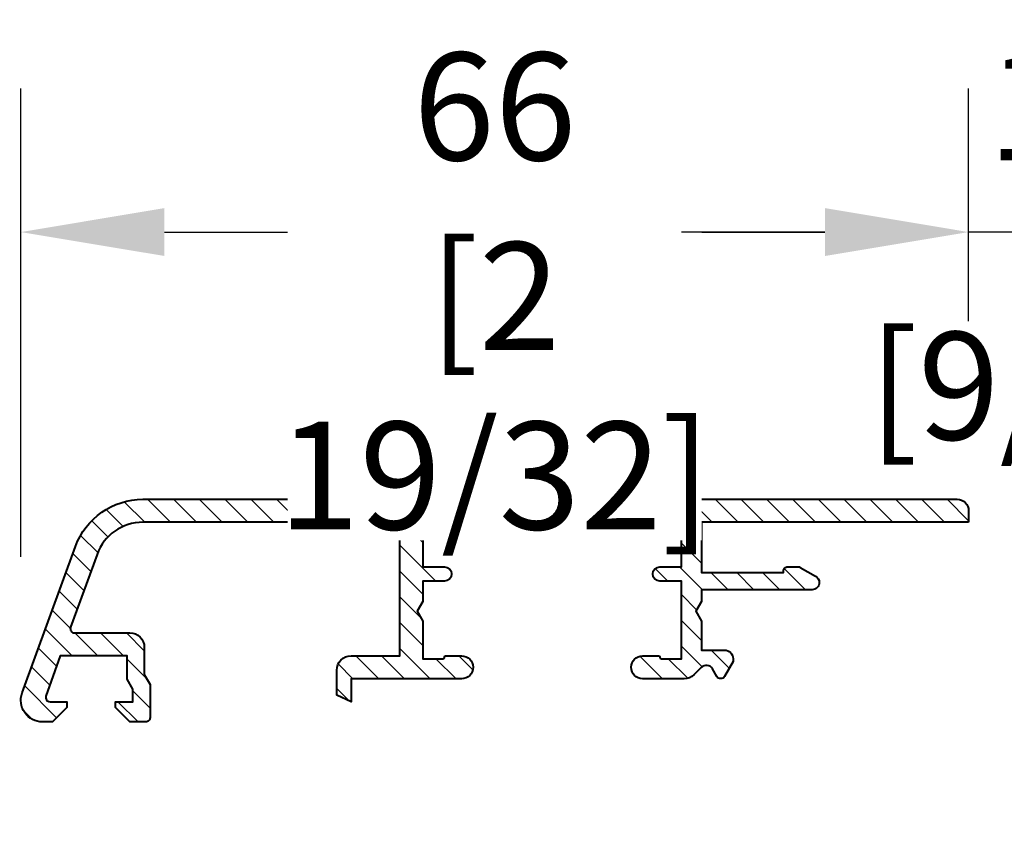
# Model space of a CAD drawing. Units: millimetres. Extents: x 14 to 202, y 2 to 289.
# Drawn here: x 137 to 151, y 83 to 94 of the extents above; entities that cross this region are included whole.
import ezdxf

# ---------------------------------------------------------------- set-up
doc = ezdxf.new("R2010")
doc.units = ezdxf.units.MM
doc.header["$PDMODE"] = 35
doc.layers.add('EN_ALU', color=142, linetype='Continuous')
doc.layers.add('EN_MAß', color=14, linetype='Continuous')
doc.styles.add('Dim', font='simplex.shx', dxfattribs={"width": 0.65})
doc.dimstyles.new('EN_Bemaßung_02', dxfattribs={"dimtxt": 1.5, "dimasz": 2, "dimexe": 2, "dimexo": 2, "dimgap": 1, "dimtad": 1, "dimdec": 0, "dimdsep": 46, "dimtxsty": 'Dim', "dimcen": 0, "dimdle": 1, "dimclrd": 256, "dimclre": 256, "dimclrt": 142, "dimadec": 1, "dimazin": 0, "dimtfac": 0.7, "dimtdec": 0, "dimtix": 1, "dimtmove": 0, "dimatfit": 3, "dimfxl": 1, "dimtvp": 2, "dimtfill": 1, "dimtolj": 1, "dimtzin": 0, "dimlwd": -1, "dimlwe": -1, "dimarcsym": 0})

# ---------------------------------------------------------------- blocks, each defined once
blk = doc.blocks.new('SS 66_16')
at = {"layer": 'EN_ALU'}
h = blk.add_hatch(dxfattribs=at)
h.set_pattern_fill('ANSI31', color=256, scale=0.4, style=0)
h.set_pattern_definition([(45, (-1505.3745, 5818.0447), (-0.8980256, 0.8980256), [])])
edge = h.paths.add_edge_path()
edge.add_line((-29, 0), (-10.4, 0))
edge.add_line((-10.4, 0), (-10.4, -3.5))
edge.add_line((-10.4, -3.5), (-16.1, -3.5))
edge.add_line((-16.1, -3.5), (-16.1, -3.4))
edge.add_arc((-16.4, -3.4), 0.3, 360, 450)
edge.add_line((-16.4, -3.1), (-17.12, -3.1))
edge.add_arc((-17.12, -3.4), 0.3, 90, 120)
edge.add_line((-17.27, -3.14), (-18.35, -3.764))
edge.add_arc((-18.1, -4.197), 0.5, 119.99753, 179.99753)
edge.add_line((-18.6, -4.197), (-18.6, -4.2))
edge.add_arc((-18.1, -4.2), 0.5, 180, 270)
edge.add_line((-18.1, -4.7), (-10.4, -4.7))
edge.add_line((-10.4, -4.7), (-10.4, -5.507))
edge.add_line((-10.4, -5.507), (-10, -6.2))
edge.add_line((-10, -6.2), (-10.4, -6.893))
edge.add_line((-10.4, -6.893), (-10.4, -8.9))
edge.add_line((-10.4, -8.9), (-12, -8.9))
edge.add_arc((-12, -9.5), 0.6, 90, 180)
edge.add_line((-12.6, -9.5), (-12.6, -9.697))
edge.add_line((-12.6, -9.697), (-11.997, -10.742))
edge.add_arc((-11.737, -10.592), 0.3, 210, 330)
edge.add_line((-11.477, -10.742), (-11.173, -10.214))
edge.add_arc((-10.74, -10.464), 0.5, 45, 150, ccw=False)
edge.add_line((-10.386, -10.111), (-9.89, -10.607))
edge.add_arc((-9.183, -9.9), 1, 225, 270)
edge.add_line((-9.183, -10.9), (-6.3, -10.9))
edge.add_arc((-6.3, -10.1), 0.8, 270, 450)
edge.add_line((-6.3, -9.3), (-7.4, -9.3))
edge.add_arc((-7.4, -9.4), 0.1, 90, 179.99168)
edge.add_arc((-7.6, -9.4), 0.1, -90, 0.00832, ccw=False)
edge.add_line((-7.6, -9.5), (-9, -9.5))
edge.add_line((-9, -9.5), (-9, -4.1))
edge.add_line((-9, -4.1), (-7.5, -4.1))
edge.add_arc((-7.5, -3.6), 0.5, 270, 450)
edge.add_line((-7.5, -3.1), (-9, -3.1))
edge.add_line((-9, -3.1), (-9, 0))
edge.add_line((-9, 0), (9, 0))
edge.add_line((9, 0), (9, -3.1))
edge.add_line((9, -3.1), (7.5, -3.1))
edge.add_arc((7.5, -3.6), 0.5, 90, 270)
edge.add_line((7.5, -4.1), (9, -4.1))
edge.add_line((9, -4.1), (9, -5.507))
edge.add_line((9, -5.507), (9.4, -6.2))
edge.add_line((9.4, -6.2), (9, -6.893))
edge.add_line((9, -6.893), (9, -9.5))
edge.add_line((9, -9.5), (7.6, -9.5))
edge.add_arc((7.6, -9.4), 0.1, 180, 270, ccw=False)
edge.add_arc((7.4, -9.4), 0.1, 0, 90)
edge.add_line((7.4, -9.3), (6.3, -9.3))
edge.add_arc((6.3, -10.1), 0.8, 90, 270)
edge.add_line((6.3, -10.9), (14, -10.9))
edge.add_line((14, -10.9), (14, -12.5))
edge.add_line((14, -12.5), (15, -12.034))
edge.add_line((15, -12.034), (15, -10.3))
edge.add_arc((14, -10.3), 1, 360, 450)
edge.add_line((14, -9.3), (10.6, -9.3))
edge.add_line((10.6, -9.3), (10.6, 0))
edge.add_line((10.6, 0), (28.5, 0))
edge.add_arc((28.5, -3.4), 3.4, 20, 90, ccw=False)
edge.add_line((31.695, -2.237), (33.536, -7.297))
edge.add_arc((33.254, -7.4), 0.3, -90, 20, ccw=False)
edge.add_line((33.254, -7.7), (29.4, -7.7))
edge.add_arc((29.4, -8.7), 1, 90, 180)
edge.add_line((28.4, -8.7), (28.4, -10.6))
edge.add_line((28.4, -10.6), (28, -11.293))
edge.add_line((28, -11.293), (28, -13.6))
edge.add_arc((28.3, -13.6), 0.3, 180, 270)
edge.add_line((28.3, -13.9), (29.4, -13.9))
edge.add_line((29.4, -13.9), (30.4, -12.9))
edge.add_line((30.4, -12.9), (30.4, -12.5))
edge.add_line((30.4, -12.5), (29.2, -12.5))
edge.add_line((29.2, -12.5), (29.2, -11.614))
edge.add_line((29.2, -11.614), (29.6, -10.922))
edge.add_line((29.6, -10.922), (29.6, -9.3))
edge.add_line((29.6, -9.3), (34.258, -9.3))
edge.add_line((34.258, -9.3), (35.25, -12.1))
edge.add_arc((34.968, -12.2), 0.3, -90, 19.51136, ccw=False)
edge.add_line((34.968, -12.5), (33.8, -12.5))
edge.add_line((33.8, -12.5), (33.8, -12.9))
edge.add_line((33.8, -12.9), (34.8, -13.9))
edge.add_line((34.8, -13.9), (35.5, -13.9))
edge.add_arc((35.5, -12.4), 1.5, 270, 380)
edge.add_line((36.91, -11.887), (33.198, -1.69))
edge.add_arc((28.5, -3.4), 5, 20, 90)
edge.add_line((28.5, 1.6), (-28.2, 1.6))
edge.add_arc((-28.2, 0.8), 0.8, 90, 180)
edge.add_line((-29, 0.8), (-29, 0))
at = {"layer": 'EN_ALU', "lineweight": 40}
blk.add_lwpolyline([(-29, 0), (-10.4, 0), (-10.4, -3.5), (-16.1, -3.5), (-16.1, -3.4, 0.414214), (-16.4, -3.1), (-17.12, -3.1, 0.131652), (-17.27, -3.14), (-18.35, -3.764, 0.267949), (-18.6, -4.197), (-18.6, -4.2, 0.414214), (-18.1, -4.7), (-10.4, -4.7), (-10.4, -5.507), (-10, -6.2), (-10.4, -6.893), (-10.4, -8.9), (-12, -8.9, 0.414214), (-12.6, -9.5), (-12.6, -9.697), (-11.997, -10.742, 0.57735), (-11.477, -10.742), (-11.173, -10.214, -0.493145), (-10.386, -10.111), (-9.89, -10.607, 0.198912), (-9.183, -10.9), (-6.3, -10.9, 1), (-6.3, -9.3), (-7.4, -9.3, 0.414171), (-7.5, -9.4), (-7.5, -9.4, -0.414256), (-7.6, -9.5), (-9, -9.5), (-9, -4.1), (-7.5, -4.1, 1), (-7.5, -3.1), (-9, -3.1), (-9, 0), (9, 0), (9, -3.1), (7.5, -3.1, 1), (7.5, -4.1), (9, -4.1), (9, -5.507), (9.4, -6.2), (9, -6.893), (9, -9.5), (7.6, -9.5, -0.414214), (7.5, -9.4, 0.414214), (7.4, -9.3), (6.3, -9.3, 1), (6.3, -10.9), (14, -10.9), (14, -12.5), (15, -12.034), (15, -10.3, 0.414214), (14, -9.3), (10.6, -9.3), (10.6, 0), (28.5, 0, -0.315299), (31.695, -2.237), (33.536, -7.297, -0.520567), (33.254, -7.7), (29.4, -7.7, 0.414214), (28.4, -8.7), (28.4, -10.6), (28, -11.293), (28, -13.6, 0.414214), (28.3, -13.9), (29.4, -13.9), (30.4, -12.9), (30.4, -12.5), (29.2, -12.5), (29.2, -11.614), (29.6, -10.922), (29.6, -9.3), (34.258, -9.3), (35.25, -12.1, -0.51786), (34.968, -12.5), (33.8, -12.5), (33.8, -12.9), (34.8, -13.9), (35.5, -13.9, 0.520567), (36.91, -11.887), (33.198, -1.69, 0.315299), (28.5, 1.6), (-28.2, 1.6, 0.414214), (-29, 0.8)], format="xyb", close=True, dxfattribs=at)
blk = doc.blocks.new('*D172')
at = {"layer": 'Defpoints', "color": 0, "ltscale": 0.1, "transparency": 16777216}
for p in [(150.098, 91.185), (150.098, 87.303), (136.898, 84.663)]:
    blk.add_point(p, dxfattribs=at)
at = {"layer": 'EN_MAß', "ltscale": 0.1, "transparency": 16777216}
for p, q in [((136.898, 86.663), (136.898, 93.185)), ((150.098, 89.303), (150.098, 93.185)), ((138.898, 91.185), (148.098, 91.185))]:
    blk.add_line(p, q, dxfattribs=at)
for points in [[(138.898, 91.519), (138.898, 90.852), (136.898, 91.185)], [(148.098, 91.519), (148.098, 90.852), (150.098, 91.185)]]:
    blk.add_solid(points, dxfattribs=at)
at = {"layer": 'EN_MAß', "color": 142, "ltscale": 0.1, "transparency": 16777216, "insert": (143.498, 92.935), "char_height": 1.5, "attachment_point": 5, "style": 'Dim', "bg_fill": 3, "box_fill_scale": 1.1, "bg_fill_color": 256, "bg_fill_true_color": 13158600, "bg_fill_transparency": 0}
blk.add_mtext('\\A1;66', dxfattribs=at)
at = {"layer": 'EN_MAß', "color": 142, "ltscale": 0.1, "transparency": 16777216, "insert": (143.498, 89.043), "char_height": 1.5, "attachment_point": 5, "style": 'Dim', "bg_fill": 3, "box_fill_scale": 1.1, "bg_fill_color": 256, "bg_fill_true_color": 13158600, "bg_fill_transparency": 0}
blk.add_mtext('\\A1;[2 19/32]', dxfattribs=at)
blk = doc.blocks.new('*D174')
at = {"layer": 'Defpoints', "color": 0, "ltscale": 0.1, "transparency": 16777216}
for p in [(150.098, 91.185), (150.098, 87.303), (152.898, 81.733)]:
    blk.add_point(p, dxfattribs=at)
at = {"layer": 'EN_MAß', "ltscale": 0.1, "transparency": 16777216}
for p, q in [((150.098, 89.303), (150.098, 93.185)), ((152.898, 83.733), (152.898, 93.185)), ((148.098, 91.185), (146.098, 91.185)), ((152.898, 91.185), (150.098, 91.185)), ((154.898, 91.185), (156.898, 91.185))]:
    blk.add_line(p, q, dxfattribs=at)
for points in [[(148.098, 91.519), (148.098, 90.852), (150.098, 91.185)], [(154.898, 91.519), (154.898, 90.852), (152.898, 91.185)]]:
    blk.add_solid(points, dxfattribs=at)
at = {"layer": 'EN_MAß', "color": 142, "ltscale": 0.1, "transparency": 16777216, "insert": (151.498, 92.935), "char_height": 1.5, "attachment_point": 5, "style": 'Dim', "bg_fill": 3, "box_fill_scale": 1.1, "bg_fill_color": 256, "bg_fill_true_color": 13158600, "bg_fill_transparency": 0}
blk.add_mtext('\\A1;14', dxfattribs=at)
at = {"layer": 'EN_MAß', "color": 142, "ltscale": 0.1, "transparency": 16777216, "insert": (151.498, 89.043), "char_height": 1.5, "attachment_point": 5, "style": 'Dim', "bg_fill": 3, "box_fill_scale": 1.1, "bg_fill_color": 256, "bg_fill_true_color": 13158600, "bg_fill_transparency": 0}
blk.add_mtext('\\A1;[9/16]', dxfattribs=at)
blk = doc.blocks.new('*D175')
at = {"layer": 'Defpoints', "color": 0, "ltscale": 0.1, "transparency": 16777216}
for p in [(152.898, 101.231), (152.098, 97.307), (152.898, 93.185)]:
    blk.add_point(p, dxfattribs=at)
at = {"layer": 'EN_MAß', "ltscale": 0.1, "transparency": 16777216}
for p, q in [((152.098, 99.307), (152.098, 103.231)), ((152.898, 95.185), (152.898, 103.231)), ((150.098, 101.231), (148.098, 101.231)), ((152.098, 101.231), (152.898, 101.231)), ((154.898, 101.231), (156.898, 101.231))]:
    blk.add_line(p, q, dxfattribs=at)
for points in [[(150.098, 101.564), (150.098, 100.897), (152.098, 101.231)], [(154.898, 101.564), (154.898, 100.897), (152.898, 101.231)]]:
    blk.add_solid(points, dxfattribs=at)
at = {"layer": 'EN_MAß', "color": 142, "ltscale": 0.1, "transparency": 16777216, "char_height": 1.5, "attachment_point": 5, "style": 'Dim', "bg_fill": 3, "box_fill_scale": 1.1, "bg_fill_color": 256, "bg_fill_true_color": 13158600, "bg_fill_transparency": 0}
for s, insert in [('\\A1;4', (152.498, 102.981)), ('\\A1;[5/32]', (152.498, 99.088))]:
    blk.add_mtext(s, dxfattribs=dict(at, insert=insert))

msp = doc.modelspace()

# ---------------------------------------------------------------- block references
at = {"xscale": -0.2, "yscale": 0.2, "zscale": 0.2}
msp.add_blockref('SS 66_16', (144.298, 87.143), dxfattribs=at)

# ---------------------------------------------------------------- next in the draw order: dimensions: what is measured, and where the dimension line sits
at = {"layer": 'EN_MAß', "ltscale": 0.1}
dim = msp.add_linear_dim(base=(150.098, 91.185), p1=(136.898, 84.663), p2=(150.098, 87.303), dimstyle='EN_Bemaßung_02', override={"dimscale": 1, "dimlfac": 5, "dimpost": '\\X', "dimtix": 1, "dimtofl": 1, "dimtmove": 0, "dimatfit": 3}, dxfattribs=at)
dim.commit()
dim.dimension.update_dxf_attribs({"geometry": '*D172', "text_midpoint": (143.498, 91.185)})

# ---------------------------------------------------------------- next in the draw order: dimensions: what is measured, and where the dimension line sits
dim = msp.add_linear_dim(base=(150.098, 91.185), p1=(152.898, 81.733), p2=(150.098, 87.303), dimstyle='EN_Bemaßung_02', override={"dimscale": 1, "dimlfac": 5, "dimpost": '\\X', "dimtix": 1, "dimtofl": 1, "dimtmove": 0, "dimatfit": 3}, dxfattribs=at)
dim.commit()
dim.dimension.update_dxf_attribs({"geometry": '*D174', "text_midpoint": (151.498, 91.185)})

# ---------------------------------------------------------------- next in the draw order: dimensions: what is measured, and where the dimension line sits
dim = msp.add_linear_dim(base=(152.898, 101.231), p1=(152.098, 97.307), p2=(152.898, 93.185), dimstyle='EN_Bemaßung_02', override={"dimscale": 1, "dimlfac": 5, "dimpost": '\\X', "dimtix": 1, "dimtofl": 1, "dimtmove": 0, "dimatfit": 3}, dxfattribs=at)
dim.commit()
dim.dimension.update_dxf_attribs({"geometry": '*D175', "text_midpoint": (152.498, 101.231)})

doc.saveas('drawing.dxf')
